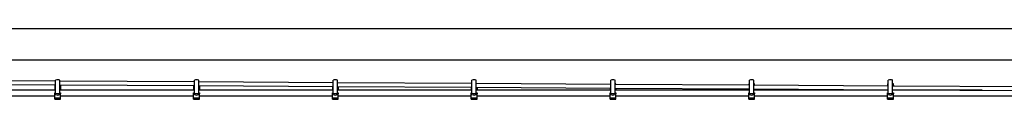
# Model space of a CAD drawing. Units: millimetres. Extents: x 6761 to 32039, y 35033 to 48444.
# Drawn here: x 11186 to 12252, y 47448 to 47524 of the extents above; entities that cross this region are included whole.
import ezdxf

# ---------------------------------------------------------------- set-up
doc = ezdxf.new("R2010")
doc.units = ezdxf.units.MM
doc.header["$LTSCALE"] = 200

msp = doc.modelspace()

# ---------------------------------------------------------------- linework, layer by layer
at = {"color": 7, "linetype": 'Continuous', "lineweight": 25}
for p, q in [((13059.4, 47523.9), (10713.5, 47523.9)), ((10713.5, 47490.2), (13059.4, 47490.2)), ((11225.2, 47467.3), (11079.7, 47468.2)), ((11079.7, 47464.2), (11225.2, 47463.3)), ((11224.4, 47463.3), (11224.4, 47463)), ((11224.4, 47463), (11224.4, 47457.8)), ((11224.4, 47463), (11225.2, 47463)), ((11225.2, 47454.1), (11225.2, 47468.2)), ((11229.9, 47454.1), (11229.9, 47468.2)), ((11375.4, 47466.4), (11229.9, 47467.3)), ((11229.9, 47463.3), (11375.4, 47462.4)), ((11229.9, 47463), (11230.7, 47463)), ((11230.7, 47463), (11230.7, 47463.3)), ((11230.7, 47463), (11230.7, 47457.8)), ((11374.6, 47462.4), (11374.6, 47457.8)), ((11375.4, 47454.1), (11375.4, 47468.2)), ((11380.1, 47454.1), (11380.1, 47468.2)), ((11525.5, 47465.5), (11380.1, 47466.4)), ((11380.1, 47462.4), (11525.5, 47461.5)), ((11380.9, 47462.4), (11380.9, 47457.8)), ((11525.5, 47454.1), (11525.5, 47468.2)), ((11530.2, 47454.1), (11530.2, 47468.2)), ((11675.7, 47464.6), (11530.2, 47465.5)), ((11675.7, 47454.1), (11675.7, 47468.2)), ((11680.4, 47454.1), (11680.4, 47468.2)), ((11825.9, 47463.7), (11680.4, 47464.6)), ((11825.9, 47464.2), (11825.1, 47464.2)), ((11825.1, 47464.2), (11825.1, 47463.7)), ((11825.9, 47454.1), (11825.9, 47468.2)), ((11830.6, 47454.1), (11830.6, 47468.2)), ((11831.4, 47464.2), (11830.6, 47464.2)), ((11976.1, 47462.8), (11830.6, 47463.7)), ((11831.4, 47463.7), (11831.4, 47464.2)), ((11976.1, 47464.2), (11975.3, 47464.2)), ((11975.3, 47464.2), (11975.3, 47463)), ((11975.3, 47463), (11975.3, 47462.8)), ((11975.3, 47463), (11976.1, 47463)), ((11976.1, 47454.1), (11976.1, 47468.2)), ((11980.8, 47454.1), (11980.8, 47468.2)), ((11981.6, 47464.2), (11980.8, 47464.2)), ((11980.8, 47463), (11981.6, 47463)), ((12126.2, 47461.9), (11980.8, 47462.8)), ((11981.6, 47463), (11981.6, 47464.2)), ((11981.6, 47463), (11981.6, 47462.8)), ((12126.2, 47464.2), (12125.4, 47464.2)), ((12125.4, 47464.2), (12125.4, 47463)), ((12125.4, 47463), (12125.4, 47461.9)), ((12125.4, 47463), (12126.2, 47463)), ((12126.2, 47454.1), (12126.2, 47468.2)), ((12130.9, 47454.1), (12130.9, 47468.2)), ((12131.7, 47464.2), (12130.9, 47464.2)), ((12130.9, 47463), (12131.7, 47463)), ((12276.4, 47461), (12130.9, 47461.9)), ((12131.7, 47463), (12131.7, 47464.2)), ((12131.7, 47463), (12131.7, 47461.9)), ((11225.2, 47457.3), (11079.7, 47457.3)), ((11080.5, 47451.3), (11224.4, 47451.3)), ((11224.4, 47457.8), (11224.4, 47457.7)), ((11224.4, 47457.7), (11225.2, 47457.7)), ((11224.4, 47457.7), (11224.4, 47457.3)), ((11224.4, 47454.6), (11225.2, 47454.7)), ((11224.4, 47453.3), (11224.4, 47454.6)), ((11225.2, 47453.4), (11224.4, 47453.3)), ((11224.4, 47453.2), (11224.4, 47453.3)), ((11224.4, 47452.7), (11224.4, 47453.2)), ((11224.4, 47448.9), (11224.4, 47452.7)), ((11225.2, 47452.6), (11225.2, 47454.1)), ((11229.9, 47457.7), (11230.7, 47457.7)), ((11375.4, 47457.3), (11229.9, 47457.3)), ((11229.9, 47454.7), (11230.7, 47454.6)), ((11229.9, 47452.6), (11229.9, 47454.1)), ((11230.7, 47453.3), (11229.9, 47453.4)), ((11230.7, 47457.8), (11230.7, 47457.7)), ((11230.7, 47457.7), (11230.7, 47457.3)), ((11230.7, 47454.6), (11230.7, 47453.3)), ((11230.7, 47453.2), (11230.7, 47453.3)), ((11230.7, 47452.7), (11230.7, 47453.2)), ((11230.7, 47448.9), (11230.7, 47452.7)), ((11230.7, 47451.3), (11374.6, 47451.3)), ((11374.6, 47457.8), (11374.6, 47457.7)), ((11374.6, 47457.7), (11375.4, 47457.7)), ((11374.6, 47457.7), (11374.6, 47457.3)), ((11374.6, 47454.6), (11375.4, 47454.7)), ((11374.6, 47453.3), (11374.6, 47454.6)), ((11375.4, 47453.4), (11374.6, 47453.3)), ((11374.6, 47453.2), (11374.6, 47453.3)), ((11374.6, 47452.7), (11374.6, 47453.2)), ((11374.6, 47448.9), (11374.6, 47452.7)), ((11375.4, 47452.6), (11375.4, 47454.1)), ((11380.1, 47457.7), (11380.9, 47457.7)), ((11525.5, 47457.3), (11380.1, 47457.3)), ((11380.1, 47454.7), (11380.9, 47454.6)), ((11380.1, 47452.6), (11380.1, 47454.1)), ((11380.9, 47453.3), (11380.1, 47453.4)), ((11380.9, 47457.8), (11380.9, 47457.7)), ((11380.9, 47457.7), (11380.9, 47457.3)), ((11380.9, 47454.6), (11380.9, 47453.3)), ((11380.9, 47453.2), (11380.9, 47453.3)), ((11380.9, 47452.7), (11380.9, 47453.2)), ((11380.9, 47448.9), (11380.9, 47452.7)), ((11380.9, 47451.3), (11524.7, 47451.3)), ((11524.7, 47461.5), (11524.7, 47457.8)), ((11524.7, 47457.8), (11524.7, 47457.7)), ((11524.7, 47457.7), (11525.5, 47457.7)), ((11524.7, 47457.7), (11524.7, 47457.3)), ((11524.7, 47454.6), (11525.5, 47454.7)), ((11524.7, 47453.3), (11524.7, 47454.6)), ((11525.5, 47453.4), (11524.7, 47453.3)), ((11524.7, 47453.2), (11524.7, 47453.3)), ((11524.7, 47452.7), (11524.7, 47453.2)), ((11524.7, 47448.9), (11524.7, 47452.7)), ((11525.5, 47452.6), (11525.5, 47454.1)), ((11530.2, 47461.5), (11675.7, 47460.6)), ((11530.2, 47457.7), (11531, 47457.7)), ((11675.7, 47457.3), (11530.2, 47457.3)), ((11530.2, 47454.7), (11531, 47454.6)), ((11530.2, 47452.6), (11530.2, 47454.1)), ((11531, 47453.3), (11530.2, 47453.4)), ((11531, 47461.5), (11531, 47457.8)), ((11531, 47457.8), (11531, 47457.7)), ((11531, 47457.7), (11531, 47457.3)), ((11531, 47454.6), (11531, 47453.3)), ((11531, 47453.2), (11531, 47453.3)), ((11531, 47452.7), (11531, 47453.2)), ((11531, 47448.9), (11531, 47452.7)), ((11531, 47451.3), (11674.9, 47451.3)), ((11674.9, 47460.6), (11674.9, 47457.8)), ((11674.9, 47457.8), (11674.9, 47457.7)), ((11674.9, 47457.7), (11675.7, 47457.7)), ((11674.9, 47457.7), (11674.9, 47457.3)), ((11674.9, 47454.6), (11675.7, 47454.7)), ((11674.9, 47453.3), (11674.9, 47454.6)), ((11675.7, 47453.4), (11674.9, 47453.3)), ((11674.9, 47453.2), (11674.9, 47453.3)), ((11674.9, 47452.7), (11674.9, 47453.2)), ((11674.9, 47448.9), (11674.9, 47452.7)), ((11675.7, 47452.6), (11675.7, 47454.1)), ((11680.4, 47460.6), (11825.9, 47459.7)), ((11680.4, 47457.7), (11681.2, 47457.7)), ((11825.9, 47457.3), (11680.4, 47457.3)), ((11680.4, 47454.7), (11681.2, 47454.6)), ((11680.4, 47452.6), (11680.4, 47454.1)), ((11681.2, 47453.3), (11680.4, 47453.4)), ((11681.2, 47460.6), (11681.2, 47457.8)), ((11681.2, 47457.8), (11681.2, 47457.7)), ((11681.2, 47457.7), (11681.2, 47457.3)), ((11681.2, 47454.6), (11681.2, 47453.3)), ((11681.2, 47453.2), (11681.2, 47453.3)), ((11681.2, 47452.7), (11681.2, 47453.2)), ((11681.2, 47448.9), (11681.2, 47452.7)), ((11681.2, 47451.3), (11825.1, 47451.3)), ((11825.1, 47459.7), (11825.1, 47457.8)), ((11825.1, 47457.8), (11825.1, 47457.7)), ((11825.1, 47457.7), (11825.9, 47457.7)), ((11825.1, 47457.7), (11825.1, 47457.3)), ((11825.1, 47454.6), (11825.9, 47454.7)), ((11825.1, 47453.3), (11825.1, 47454.6)), ((11825.9, 47453.4), (11825.1, 47453.3)), ((11825.1, 47453.2), (11825.1, 47453.3)), ((11825.1, 47452.7), (11825.1, 47453.2)), ((11825.1, 47448.9), (11825.1, 47452.7)), ((11825.9, 47452.6), (11825.9, 47454.1)), ((11830.6, 47459.7), (11976.1, 47458.8)), ((11830.6, 47457.7), (11831.4, 47457.7)), ((11976.1, 47457.3), (11830.6, 47457.3)), ((11830.6, 47454.7), (11831.4, 47454.6)), ((11830.6, 47452.6), (11830.6, 47454.1)), ((11831.4, 47453.3), (11830.6, 47453.4)), ((11831.4, 47459.7), (11831.4, 47457.8)), ((11831.4, 47457.8), (11831.4, 47457.7)), ((11831.4, 47457.7), (11831.4, 47457.3)), ((11831.4, 47454.6), (11831.4, 47453.3)), ((11831.4, 47453.2), (11831.4, 47453.3)), ((11831.4, 47452.7), (11831.4, 47453.2)), ((11831.4, 47448.9), (11831.4, 47452.7)), ((11831.4, 47451.3), (11975.3, 47451.3)), ((11975.3, 47458.8), (11975.3, 47457.8)), ((11975.3, 47457.8), (11975.3, 47457.7)), ((11975.3, 47457.7), (11976.1, 47457.7)), ((11975.3, 47457.7), (11975.3, 47457.3)), ((11975.3, 47454.6), (11976.1, 47454.7)), ((11975.3, 47453.3), (11975.3, 47454.6)), ((11976.1, 47453.4), (11975.3, 47453.3)), ((11975.3, 47453.2), (11975.3, 47453.3)), ((11975.3, 47452.7), (11975.3, 47453.2)), ((11975.3, 47448.9), (11975.3, 47452.7)), ((11976.1, 47452.6), (11976.1, 47454.1)), ((11980.8, 47458.8), (12126.2, 47457.9)), ((11980.8, 47457.7), (11981.6, 47457.7)), ((12126.2, 47457.3), (11980.8, 47457.3)), ((11980.8, 47454.7), (11981.6, 47454.6)), ((11980.8, 47452.6), (11980.8, 47454.1)), ((11981.6, 47453.3), (11980.8, 47453.4)), ((11981.6, 47458.8), (11981.6, 47457.8)), ((11981.6, 47457.8), (11981.6, 47457.7)), ((11981.6, 47457.7), (11981.6, 47457.3)), ((11981.6, 47454.6), (11981.6, 47453.3)), ((11981.6, 47453.2), (11981.6, 47453.3)), ((11981.6, 47452.7), (11981.6, 47453.2)), ((11981.6, 47448.9), (11981.6, 47452.7)), ((11981.6, 47451.3), (12125.4, 47451.3)), ((12125.4, 47457.9), (12125.4, 47457.8)), ((12125.4, 47457.8), (12125.4, 47457.7)), ((12125.4, 47457.7), (12126.2, 47457.7)), ((12125.4, 47457.7), (12125.4, 47457.3)), ((12125.4, 47454.6), (12126.2, 47454.7)), ((12125.4, 47453.3), (12125.4, 47454.6)), ((12126.2, 47453.4), (12125.4, 47453.3)), ((12125.4, 47453.2), (12125.4, 47453.3)), ((12125.4, 47452.7), (12125.4, 47453.2)), ((12125.4, 47448.9), (12125.4, 47452.7)), ((12126.2, 47452.6), (12126.2, 47454.1)), ((12130.9, 47457.9), (12276.4, 47457)), ((12130.9, 47457.7), (12131.7, 47457.7)), ((12227.9, 47457.3), (12130.9, 47457.3)), ((12130.9, 47454.7), (12131.7, 47454.6)), ((12130.9, 47452.6), (12130.9, 47454.1)), ((12131.7, 47453.3), (12130.9, 47453.4)), ((12131.7, 47457.9), (12131.7, 47457.8)), ((12131.7, 47457.8), (12131.7, 47457.7)), ((12131.7, 47457.7), (12131.7, 47457.3)), ((12131.7, 47454.6), (12131.7, 47453.3)), ((12131.7, 47453.2), (12131.7, 47453.3)), ((12131.7, 47452.7), (12131.7, 47453.2)), ((12131.7, 47448.9), (12131.7, 47452.7)), ((12131.7, 47451.3), (12275.6, 47451.3)), ((11230.7, 47448.9), (11224.4, 47448.9)), ((11224.4, 47447.6), (11224.4, 47448.9)), ((11224.4, 47447.6), (11230.7, 47447.6)), ((11230.7, 47447.6), (11230.7, 47448.9)), ((11380.9, 47448.9), (11374.6, 47448.9)), ((11374.6, 47447.6), (11374.6, 47448.9)), ((11374.6, 47447.6), (11380.9, 47447.6)), ((11380.9, 47447.6), (11380.9, 47448.9)), ((11531, 47448.9), (11524.7, 47448.9)), ((11524.7, 47447.6), (11524.7, 47448.9)), ((11524.7, 47447.6), (11531, 47447.6)), ((11531, 47447.6), (11531, 47448.9)), ((11681.2, 47448.9), (11674.9, 47448.9)), ((11674.9, 47447.6), (11674.9, 47448.9)), ((11674.9, 47447.6), (11681.2, 47447.6)), ((11681.2, 47447.6), (11681.2, 47448.9)), ((11831.4, 47448.9), (11825.1, 47448.9)), ((11825.1, 47447.6), (11825.1, 47448.9)), ((11825.1, 47447.6), (11831.4, 47447.6)), ((11831.4, 47447.6), (11831.4, 47448.9)), ((11981.6, 47448.9), (11975.3, 47448.9)), ((11975.3, 47447.6), (11975.3, 47448.9)), ((11975.3, 47447.6), (11981.6, 47447.6)), ((11981.6, 47447.6), (11981.6, 47448.9)), ((12131.7, 47448.9), (12125.4, 47448.9)), ((12125.4, 47447.6), (12125.4, 47448.9)), ((12125.4, 47447.6), (12131.7, 47447.6)), ((12131.7, 47447.6), (12131.7, 47448.9))]:
    msp.add_line(p, q, dxfattribs=at)
at = {"color": 1, "linetype": 'Continuous', "lineweight": 25}
for p, q in [((11224.4, 47457.8), (11225.2, 47457.8)), ((11225.2, 47453.2), (11224.4, 47453.2)), ((11225.2, 47452.7), (11224.4, 47452.7)), ((11229.9, 47457.8), (11230.7, 47457.8)), ((11230.7, 47453.2), (11229.9, 47453.2)), ((11230.7, 47452.7), (11229.9, 47452.7)), ((11374.6, 47457.8), (11375.4, 47457.8)), ((11375.4, 47453.2), (11374.6, 47453.2)), ((11375.4, 47452.7), (11374.6, 47452.7)), ((11380.1, 47457.8), (11380.9, 47457.8)), ((11380.9, 47453.2), (11380.1, 47453.2)), ((11380.9, 47452.7), (11380.1, 47452.7)), ((11524.7, 47457.8), (11525.5, 47457.8)), ((11525.5, 47453.2), (11524.7, 47453.2)), ((11525.5, 47452.7), (11524.7, 47452.7)), ((11530.2, 47457.8), (11531, 47457.8)), ((11531, 47453.2), (11530.2, 47453.2)), ((11531, 47452.7), (11530.2, 47452.7)), ((11674.9, 47457.8), (11675.7, 47457.8)), ((11675.7, 47453.2), (11674.9, 47453.2)), ((11675.7, 47452.7), (11674.9, 47452.7)), ((11680.4, 47457.8), (11681.2, 47457.8)), ((11681.2, 47453.2), (11680.4, 47453.2)), ((11681.2, 47452.7), (11680.4, 47452.7)), ((11825.1, 47457.8), (11825.9, 47457.8)), ((11825.9, 47453.2), (11825.1, 47453.2)), ((11825.9, 47452.7), (11825.1, 47452.7)), ((11830.6, 47457.8), (11831.4, 47457.8)), ((11831.4, 47453.2), (11830.6, 47453.2)), ((11831.4, 47452.7), (11830.6, 47452.7)), ((11975.3, 47457.8), (11976.1, 47457.8)), ((11976.1, 47453.2), (11975.3, 47453.2)), ((11976.1, 47452.7), (11975.3, 47452.7)), ((11980.8, 47457.8), (11981.6, 47457.8)), ((11981.6, 47453.2), (11980.8, 47453.2)), ((11981.6, 47452.7), (11980.8, 47452.7)), ((12125.4, 47457.8), (12126.2, 47457.8)), ((12126.2, 47453.2), (12125.4, 47453.2)), ((12126.2, 47452.7), (12125.4, 47452.7)), ((12130.9, 47457.8), (12131.7, 47457.8)), ((12131.7, 47453.2), (12130.9, 47453.2)), ((12131.7, 47452.7), (12130.9, 47452.7))]:
    msp.add_line(p, q, dxfattribs=at)
at = {"color": 7, "linetype": 'Continuous', "lineweight": 25}
for centre, radius, start, end in [((11227.6, 47461.5), 7.1, 70.6802, 109.3198), ((11377.7, 47461.5), 7.1, 70.6802, 109.3198), ((11527.9, 47461.5), 7.1, 70.6802, 109.3198), ((11678.1, 47461.5), 7.1, 70.6802, 109.3198), ((11828.2, 47461.5), 7.1, 70.6802, 109.3198), ((11978.4, 47461.5), 7.1, 70.6802, 109.3198), ((12128.6, 47461.5), 7.1, 70.6802, 109.3198), ((11227.6, 47460.8), 7.12, 250.7208, 289.2792), ((11227.6, 47459.3), 7.12, 250.7208, 289.2792), ((11377.7, 47460.8), 7.12, 250.7208, 289.2792), ((11377.7, 47459.3), 7.12, 250.7208, 289.2792), ((11527.9, 47460.8), 7.12, 250.7208, 289.2792), ((11527.9, 47459.3), 7.12, 250.7208, 289.2792), ((11678.1, 47460.8), 7.12, 250.7208, 289.2792), ((11678.1, 47459.3), 7.12, 250.7208, 289.2792), ((11828.2, 47460.8), 7.12, 250.7208, 289.2792), ((11828.2, 47459.3), 7.12, 250.7208, 289.2792), ((11978.4, 47460.8), 7.12, 250.7208, 289.2792), ((11978.4, 47459.3), 7.12, 250.7208, 289.2792), ((12128.6, 47460.8), 7.12, 250.7208, 289.2792), ((12128.6, 47459.3), 7.12, 250.7208, 289.2792)]:
    msp.add_arc(centre, radius, start, end, dxfattribs=at)

doc.saveas('drawing.dxf')
